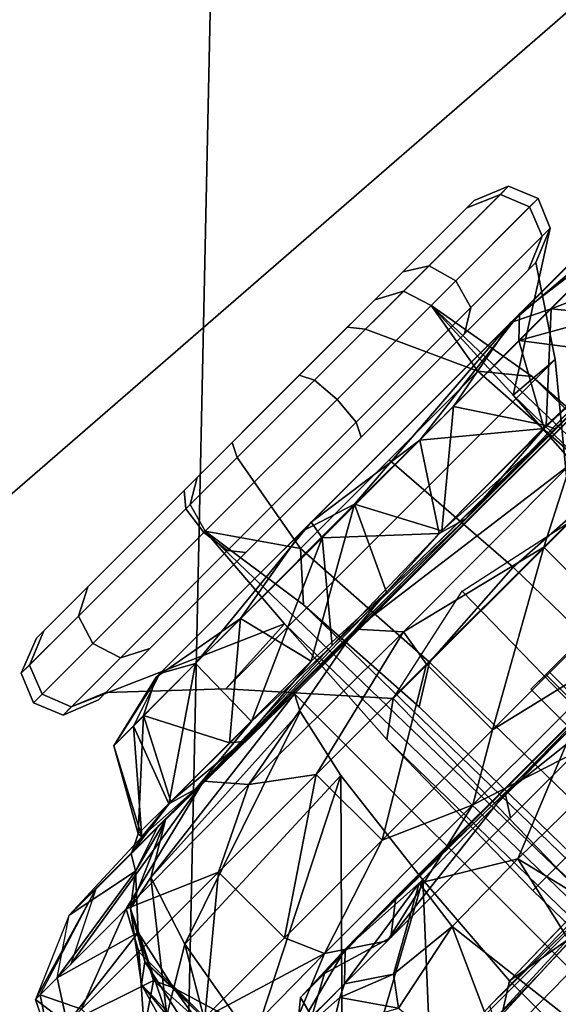
# Model space of a CAD drawing. Units: inches. Extents: x -76 to 45, y -64 to 41.
# Drawn here: x -29 to -28, y -7 to -5 of the extents above; entities that cross this region are included whole.
import ezdxf

# ---------------------------------------------------------------- set-up
doc = ezdxf.new("R2010")
doc.units = ezdxf.units.IN
doc.header["$MEASUREMENT"] = 0
for name, color, linetype in [('SEAT-ARMPAD', 5, 'Continuous'), ('SEAT-CHASSIS', 5, 'Continuous'), ('SEAT-FRAME', 5, 'Continuous')]:
    doc.layers.add(name, color=color, linetype=linetype)

# ---------------------------------------------------------------- blocks, each defined once
blk = doc.blocks.new('1AERON2_B_TLIMANGL_ARMS_POSTUREFITSL_3T')
at = {"layer": 'SEAT-ARMPAD'}
for points in [[(0.4834, -9.6787, 25.869), (0.5069, -9.5391, 25.5417), (-1.4559, -9.4789, 25.1347), (-1.7143, -9.6554, 25.5554)], [(0.6157, -9.5024, 25.1938), (-1.4112, -9.4887, 24.7468), (-1.4559, -9.4789, 25.1347), (0.5069, -9.5391, 25.5417)], [(0.6157, -9.5024, 25.1938), (0.5848, -9.6068, 24.8207), (-1.3858, -9.582, 24.3862), (-1.4112, -9.4887, 24.7468)], [(0.5621, -9.7504, 24.6151), (-1.3703, -9.7732, 24.1547), (-1.3858, -9.582, 24.3862), (0.5848, -9.6068, 24.8207)], [(0.4834, -9.6787, 25.869), (-1.7143, -9.6554, 25.5554), (-2.1037, -9.9533, 25.6904), (0.4665, -10.0434, 26.104)], [(0.5621, -9.7504, 24.6151), (0.5325, -9.9635, 24.519), (-1.3645, -9.9658, 24.0586), (-1.3703, -9.7732, 24.1547)], [(-2.1037, -9.9533, 25.6904), (-2.2389, -11.2461, 25.7969), (0.4611, -11.4375, 26.1791), (0.4665, -10.0434, 26.104)], [(0.5147, -10.0986, 24.5319), (-1.3613, -10.1316, 24.0779), (-1.3645, -9.9658, 24.0586), (0.5325, -9.9635, 24.519)], [(0.5147, -10.0986, 24.5319), (1.7479, -9.9815, 24.6215), (0.5206, -12.5659, 24.5958), (-1.8382, -12.3535, 23.9444)], [(0.4665, -10.0434, 26.104), (0.4611, -11.4375, 26.1791), (2.0502, -11.4091, 26.2559), (1.8314, -10.0486, 26.2114)], [(0.5147, -10.0986, 24.5319), (-1.8382, -12.3535, 23.9444), (-2.2943, -12.3594, 23.806), (-1.3613, -10.1316, 24.0779)], [(-2.7296, -12.4596, 23.7619), (-3.3365, -12.5374, 23.724), (-1.3613, -10.1316, 24.0779), (-2.2943, -12.3594, 23.806)], [(-2.1691, -12.5512, 25.669), (0.4727, -12.7933, 26.0183), (0.4611, -11.4375, 26.1791), (-2.2389, -11.2461, 25.7969)], [(0.5451, -12.7975, 24.5641), (-1.8659, -12.6007, 23.9494), (-1.8382, -12.3535, 23.9444), (0.5206, -12.5659, 24.5958)], [(0.4727, -12.7933, 26.0183), (-2.1691, -12.5512, 25.669), (-2.1062, -12.9626, 25.3588), (0.4851, -13.0854, 25.8446)], [(0.5451, -12.7975, 24.5641), (0.6189, -13.0193, 24.6711), (-1.9092, -12.862, 24.1223), (-1.8659, -12.6007, 23.9494)], [(0.5845, -13.2106, 24.924), (-1.9521, -13.0384, 24.4233), (-1.9092, -12.862, 24.1223), (0.6189, -13.0193, 24.6711)], [(0.5016, -13.2209, 25.615), (0.4851, -13.0854, 25.8446), (-2.1062, -12.9626, 25.3588), (-2.0556, -13.0964, 25.0341)]]:
    blk.add_3dface(points, dxfattribs=at)
at = {"layer": 'SEAT-CHASSIS'}
for points, invisible_edges in [([(-0.4107, -9.1742, 16.758), (-1.1593, -9.2725, 16.7172), (-0.4104, -10.3009, 16.7565)], 2), ([(-0.4107, -9.1742, 16.758), (-0.4104, -10.3009, 16.7565), (-0.4247, -9.5299, 17.0593)], 2), ([(-1.1593, -9.2725, 16.7172), (-1.1593, -10.3176, 16.7172), (-0.4104, -10.3009, 16.7565)], 12), ([(-0.4367, -9.7378, 17.2989), (-0.4247, -9.5299, 17.0593), (-0.4259, -10.5057, 17.0548)], 14), ([(-0.4104, -10.3009, 16.7565), (-0.4259, -10.5057, 17.0548), (-0.4247, -9.5299, 17.0593)], 14), ([(-0.4367, -9.7378, 17.2989), (-0.4259, -10.5057, 17.0548), (-0.4496, -9.8781, 17.5055)], 3), ([(-0.464, -10.0113, 17.7808), (-0.4496, -9.8781, 17.5055), (-0.4504, -10.7094, 17.5191)], 14), ([(-0.4259, -10.5057, 17.0548), (-0.4504, -10.7094, 17.5191), (-0.4496, -9.8781, 17.5055)], 14), ([(-0.4889, -10.1336, 18.2544), (-0.464, -10.0113, 17.7808), (-0.4889, -10.8491, 18.2544)], 2), ([(-0.464, -10.0113, 17.7808), (-0.4758, -10.8233, 18.0048), (-0.4889, -10.8491, 18.2544)], 13), ([(-0.4504, -10.7094, 17.5191), (-0.4758, -10.8233, 18.0048), (-0.464, -10.0113, 17.7808)], 14), ([(-0.4889, -10.8491, 18.2544), (-1.2378, -10.8485, 18.2152), (-1.2388, -10.1307, 18.2155)], 12), ([(-0.4889, -10.1336, 18.2544), (-0.4889, -10.8491, 18.2544), (-1.2388, -10.1307, 18.2155)], 2), ([(-0.0706, -10.798, 20.0443), (0.0501, -10.798, 19.8269), (0.0877, -10.7372, 19.8424)], 2), ([(0.0877, -10.7372, 19.8424), (0.0501, -10.798, 19.8269), (0.1173, -10.798, 19.5876)], 1), ([(0.1189, -10.7372, 19.0829), (0.168, -10.7372, 19.3362), (0.1275, -10.798, 19.3392)], 2), ([(0.1275, -10.798, 19.3392), (0.168, -10.7372, 19.3362), (0.1575, -10.7372, 19.594)], 1), ([(-1.2191, -10.8607, 18.6873), (-1.5845, -10.8526, 18.6589), (-0.8806, -10.853, 18.2964)], 12), ([(-0.8806, -10.853, 18.2964), (-0.8678, -10.853, 18.5939), (-1.2191, -10.8607, 18.6873)], 12)]:
    blk.add_3dface(points, dxfattribs=dict(at, invisible_edges=invisible_edges))
for points in [[(-1.5017, -9.8295, 16.1272), (0.0371, -9.7428, 16.2519), (0.0047, -10.0372, 16.5212)], [(0.0047, -10.0372, 16.5212), (-1.5065, -10.1119, 16.4146), (-1.5017, -9.8295, 16.1272)], [(-0.6839, -9.8813, 18.5404), (-0.7145, -10.4234, 18.5698), (-0.5524, -10.425, 18.6316)], [(-0.4563, -10.006, 18.6581), (-0.6839, -9.8813, 18.5404), (-0.5524, -10.425, 18.6316)], [(-0.4563, -10.006, 18.6581), (-0.5524, -10.425, 18.6316), (-0.407, -10.4229, 18.7203)], [(-0.407, -10.4229, 18.7203), (-0.2857, -10.1539, 18.7967), (-0.4563, -10.006, 18.6581)], [(-1.5065, -10.1119, 16.4146), (0.0047, -10.0372, 16.5212), (-0.4104, -10.3009, 16.7565)], [(-0.4259, -10.5057, 17.0548), (-0.4104, -10.3009, 16.7565), (0.0047, -10.0372, 16.5212)], [(0.0047, -10.0372, 16.5212), (-0.0382, -10.2934, 16.8146), (-0.4259, -10.5057, 17.0548)], [(-1.1593, -10.3176, 16.7172), (-1.5065, -10.1119, 16.4146), (-0.4104, -10.3009, 16.7565)], [(-0.407, -10.4229, 18.7203), (-0.2593, -10.3925, 18.843), (-0.2857, -10.1539, 18.7967)], [(-0.4504, -10.7094, 17.5191), (-0.4259, -10.5057, 17.0548), (-0.0382, -10.2934, 16.8146)], [(-0.0645, -10.5141, 17.1497), (-0.4504, -10.7094, 17.5191), (-0.0382, -10.2934, 16.8146)], [(-0.2593, -10.3925, 18.843), (-0.407, -10.4229, 18.7203), (-0.2909, -10.435, 18.8386)], [(-0.2593, -10.3925, 18.843), (-0.2909, -10.435, 18.8386), (-0.2069, -10.4682, 18.9405)], [(-0.2069, -10.4682, 18.9405), (-0.1668, -10.4431, 18.9033), (-0.2593, -10.3925, 18.843)], [(-0.7604, -10.5096, 18.6555), (-0.5524, -10.425, 18.6316), (-0.7145, -10.4234, 18.5698)], [(-0.7604, -10.5096, 18.6555), (-0.4182, -10.5062, 18.8325), (-0.5524, -10.425, 18.6316)], [(-0.4182, -10.5062, 18.8325), (-0.407, -10.4229, 18.7203), (-0.5524, -10.425, 18.6316)], [(-0.4182, -10.5062, 18.8325), (-0.2909, -10.435, 18.8386), (-0.407, -10.4229, 18.7203)], [(-0.4182, -10.5062, 18.8325), (-0.227, -10.4778, 18.9781), (-0.2909, -10.435, 18.8386)], [(-0.2069, -10.4682, 18.9405), (-0.2909, -10.435, 18.8386), (-0.227, -10.4778, 18.9781)], [(-0.2069, -10.4682, 18.9405), (-0.0731, -10.4763, 19.0803), (-0.1668, -10.4431, 18.9033)], [(-0.2069, -10.4682, 18.9405), (-0.227, -10.4778, 18.9781), (-0.0731, -10.4763, 19.0803)], [(-0.0731, -10.4763, 19.0803), (-0.227, -10.4778, 18.9781), (-0.1238, -10.4783, 19.2527)], [(-0.0645, -10.5141, 17.1497), (0.0362, -10.4707, 17.21), (-0.0957, -10.6953, 17.5395)], [(0.0015, -10.6374, 17.5648), (-0.0957, -10.6953, 17.5395), (0.0362, -10.4707, 17.21)], [(-0.7333, -10.4779, 20.3456), (-0.922, -10.5327, 20.4897), (-0.5622, -10.5333, 20.4258)], [(-0.6106, -10.5107, 20.1224), (-0.904, -10.5092, 20.1956), (-0.9016, -10.4778, 20.2468)], [(-0.9016, -10.4778, 20.2468), (-0.7333, -10.4779, 20.3456), (-0.5892, -10.4778, 20.1668)], [(-0.9016, -10.4778, 20.2468), (-0.5892, -10.4778, 20.1668), (-0.6106, -10.5107, 20.1224)], [(-0.7333, -10.4779, 20.3456), (-0.3208, -10.478, 20.1402), (-0.5892, -10.4778, 20.1668)], [(-0.3208, -10.478, 20.1402), (-0.7333, -10.4779, 20.3456), (-0.5622, -10.5333, 20.4258)], [(-0.6106, -10.5107, 20.1224), (-0.328, -10.4778, 19.9778), (-0.3774, -10.5163, 19.9328)], [(-0.328, -10.4778, 19.9778), (-0.6106, -10.5107, 20.1224), (-0.5892, -10.4778, 20.1668)], [(-0.328, -10.4778, 19.9778), (-0.5892, -10.4778, 20.1668), (-0.3208, -10.478, 20.1402)], [(-0.3208, -10.478, 20.1402), (-0.5622, -10.5333, 20.4258), (-0.2381, -10.5327, 20.2279)], [(-0.2652, -10.515, 19.0541), (-0.227, -10.4778, 18.9781), (-0.4182, -10.5062, 18.8325)], [(-0.3774, -10.5163, 19.9328), (-0.328, -10.4778, 19.9778), (-0.2164, -10.5109, 19.6955)], [(-0.328, -10.4778, 19.9778), (-0.1044, -10.4778, 19.8457), (-0.1552, -10.4778, 19.6815)], [(-0.3208, -10.478, 20.1402), (-0.1044, -10.4778, 19.8457), (-0.328, -10.4778, 19.9778)], [(-0.2164, -10.5109, 19.6955), (-0.328, -10.4778, 19.9778), (-0.1552, -10.4778, 19.6815)], [(-0.1044, -10.4778, 19.8457), (-0.3208, -10.478, 20.1402), (-0.2381, -10.5327, 20.2279)], [(-0.227, -10.4778, 18.9781), (-0.2652, -10.515, 19.0541), (-0.1238, -10.4783, 19.2527)], [(-0.1238, -10.4783, 19.2527), (-0.2652, -10.515, 19.0541), (-0.1637, -10.5109, 19.3841)], [(-0.0005, -10.5303, 19.9375), (-0.1044, -10.4778, 19.8457), (-0.2381, -10.5327, 20.2279)], [(-0.1637, -10.5109, 19.3841), (-0.2164, -10.5109, 19.6955), (-0.1552, -10.4778, 19.6815)], [(-0.1637, -10.5109, 19.3841), (-0.1552, -10.4778, 19.6815), (-0.1238, -10.4783, 19.2527)], [(-0.2652, -10.515, 19.0541), (-0.4182, -10.5062, 18.8325), (-0.7604, -10.5096, 18.6555)], [(0.052, -10.5032, 17.4585), (-0.001, -10.5746, 18.0081), (-0.0045, -10.6983, 17.9826)], [(-0.0045, -10.6983, 17.9826), (0.0015, -10.6374, 17.5648), (0.052, -10.5032, 17.4585)], [(-1.4232, -10.515, 18.8215), (-1.7085, -10.5134, 19.4299), (-0.3774, -10.5163, 19.9328)], [(-0.3774, -10.5163, 19.9328), (-1.7085, -10.5134, 19.4299), (-1.6105, -10.5142, 19.8049)], [(-1.1055, -10.5157, 20.1633), (-0.3774, -10.5163, 19.9328), (-1.6105, -10.5142, 19.8049)], [(-1.4232, -10.515, 18.8215), (-0.2652, -10.515, 19.0541), (-0.7604, -10.5096, 18.6555)], [(-1.4232, -10.515, 18.8215), (-0.3774, -10.5163, 19.9328), (-0.2652, -10.515, 19.0541)], [(-0.904, -10.5092, 20.1956), (-0.6106, -10.5107, 20.1224), (-1.1055, -10.5157, 20.1633)], [(-0.6106, -10.5107, 20.1224), (-0.3774, -10.5163, 19.9328), (-1.1055, -10.5157, 20.1633)], [(-0.0645, -10.5141, 17.1497), (-0.0957, -10.6953, 17.5395), (-0.4504, -10.7094, 17.5191)], [(-0.3774, -10.5163, 19.9328), (-0.1637, -10.5109, 19.3841), (-0.2652, -10.515, 19.0541)], [(-0.2164, -10.5109, 19.6955), (-0.1637, -10.5109, 19.3841), (-0.3774, -10.5163, 19.9328)], [(-0.6656, -10.5936, 20.4962), (-0.5622, -10.5333, 20.4258), (-0.922, -10.5327, 20.4897)], [(-0.922, -10.5327, 20.4897), (-0.9214, -10.5936, 20.5304), (-0.6656, -10.5936, 20.4962)], [(-0.4246, -10.5936, 20.404), (-0.5622, -10.5333, 20.4258), (-0.6656, -10.5936, 20.4962)], [(-0.5622, -10.5333, 20.4258), (-0.4246, -10.5936, 20.404), (-0.2381, -10.5327, 20.2279)], [(-0.4246, -10.5936, 20.404), (-0.2114, -10.5936, 20.2586), (-0.2381, -10.5327, 20.2279)], [(-0.0005, -10.5303, 19.9375), (-0.2381, -10.5327, 20.2279), (-0.0375, -10.5936, 20.068)], [(-0.2381, -10.5327, 20.2279), (-0.2114, -10.5936, 20.2586), (-0.0375, -10.5936, 20.068)], [(-0.0642, -10.5667, 18.6062), (-0.027, -10.6022, 18.7333), (-0.036, -10.66, 18.6003)], [(-0.0642, -10.5667, 18.6062), (-0.036, -10.66, 18.6003), (-0.0356, -10.6031, 18.3406)], [(-0.0332, -10.7204, 18.3408), (-0.001, -10.5746, 18.0081), (-0.0356, -10.6031, 18.3406)], [(-0.001, -10.5746, 18.0081), (-0.0332, -10.7204, 18.3408), (-0.0045, -10.6983, 17.9826)], [(-1.1781, -10.7372, 20.5046), (-0.9214, -10.7372, 20.5304), (-0.9214, -10.5936, 20.5304)], [(-0.9214, -10.7372, 20.5304), (-0.6656, -10.7372, 20.4962), (-0.6656, -10.5936, 20.4962)], [(-0.9214, -10.5936, 20.5304), (-0.9214, -10.7372, 20.5304), (-0.6656, -10.5936, 20.4962)], [(-0.6656, -10.7372, 20.4962), (-0.4246, -10.7372, 20.404), (-0.4246, -10.5936, 20.404)], [(-0.6656, -10.5936, 20.4962), (-0.6656, -10.7372, 20.4962), (-0.4246, -10.5936, 20.404)], [(-0.2114, -10.5936, 20.2586), (-0.4246, -10.5936, 20.404), (-0.4246, -10.7372, 20.404)], [(-0.4246, -10.7372, 20.404), (-0.2114, -10.7372, 20.2586), (-0.2114, -10.5936, 20.2586)], [(-0.2114, -10.7372, 20.2586), (-0.0375, -10.7372, 20.068), (-0.0375, -10.5936, 20.068)], [(-0.0375, -10.5936, 20.068), (-0.2114, -10.5936, 20.2586), (-0.2114, -10.7372, 20.2586)], [(-0.0375, -10.7372, 20.068), (0.0877, -10.7372, 19.8424), (0.0877, -10.5936, 19.8424)], [(-0.0375, -10.5936, 20.068), (-0.0375, -10.7372, 20.068), (0.0877, -10.5936, 19.8424)], [(-0.0221, -10.6899, 18.7295), (-0.027, -10.6022, 18.7333), (0.1189, -10.5936, 19.0829)], [(-0.0221, -10.6899, 18.7295), (0.1189, -10.5936, 19.0829), (0.1189, -10.7372, 19.0829)], [(-0.027, -10.6022, 18.7333), (-0.0221, -10.6899, 18.7295), (-0.036, -10.66, 18.6003)], [(-0.0356, -10.6031, 18.3406), (-0.036, -10.66, 18.6003), (-0.0332, -10.7204, 18.3408)], [(-0.1316, -10.8056, 17.925), (-0.0957, -10.6953, 17.5395), (0.0015, -10.6374, 17.5648)], [(0.0015, -10.6374, 17.5648), (-0.0754, -10.7939, 18.0164), (-0.1316, -10.8056, 17.925)], [(-0.0754, -10.7939, 18.0164), (0.0015, -10.6374, 17.5648), (-0.0045, -10.6983, 17.9826)], [(-0.0577, -10.759, 18.7006), (-0.0332, -10.7204, 18.3408), (-0.036, -10.66, 18.6003)], [(-0.0221, -10.6899, 18.7295), (-0.0577, -10.759, 18.7006), (-0.036, -10.66, 18.6003)], [(-0.1316, -10.8056, 17.925), (-0.4758, -10.8233, 18.0048), (-0.0957, -10.6953, 17.5395)], [(-0.4758, -10.8233, 18.0048), (-0.4504, -10.7094, 17.5191), (-0.0957, -10.6953, 17.5395)], [(-0.0045, -10.6983, 17.9826), (-0.0332, -10.7204, 18.3408), (-0.0754, -10.7939, 18.0164)], [(0.1189, -10.7372, 19.0829), (-0.0577, -10.759, 18.7006), (-0.0221, -10.6899, 18.7295)], [(-0.0754, -10.7939, 18.0164), (-0.0332, -10.7204, 18.3408), (-0.0577, -10.759, 18.7006)], [(-0.9214, -10.7372, 20.5304), (-1.1781, -10.7372, 20.5046), (-1.0408, -10.7984, 20.4889)], [(-0.9214, -10.7372, 20.5304), (-1.0408, -10.7984, 20.4889), (-0.6756, -10.798, 20.4568)], [(-0.6756, -10.798, 20.4568), (-0.6656, -10.7372, 20.4962), (-0.9214, -10.7372, 20.5304)], [(-0.34, -10.7998, 20.3096), (-0.4246, -10.7372, 20.404), (-0.6756, -10.798, 20.4568)], [(-0.6756, -10.798, 20.4568), (-0.4246, -10.7372, 20.404), (-0.6656, -10.7372, 20.4962)], [(-0.4246, -10.7372, 20.404), (-0.34, -10.7998, 20.3096), (-0.2114, -10.7372, 20.2586)], [(-0.2114, -10.7372, 20.2586), (-0.34, -10.7998, 20.3096), (-0.0706, -10.798, 20.0443)], [(-0.0375, -10.7372, 20.068), (-0.2114, -10.7372, 20.2586), (-0.0706, -10.798, 20.0443)], [(-0.0706, -10.798, 20.0443), (0.0877, -10.7372, 19.8424), (-0.0375, -10.7372, 20.068)], [(-0.0577, -10.759, 18.7006), (0.1189, -10.7372, 19.0829), (0.0801, -10.798, 19.0952)], [(0.0801, -10.798, 19.0952), (0.1189, -10.7372, 19.0829), (0.1275, -10.798, 19.3392)], [(0.1173, -10.798, 19.5876), (0.1575, -10.7372, 19.594), (0.0877, -10.7372, 19.8424)], [(0.1575, -10.7372, 19.594), (0.1173, -10.798, 19.5876), (0.1275, -10.798, 19.3392)], [(-0.0577, -10.759, 18.7006), (0.0801, -10.798, 19.0952), (-0.1216, -10.8289, 18.7074)], [(-0.1216, -10.8289, 18.7074), (-0.0754, -10.7939, 18.0164), (-0.0577, -10.759, 18.7006)], [(-0.1216, -10.8289, 18.7074), (-0.2102, -10.8523, 18.3315), (-0.0754, -10.7939, 18.0164)], [(-0.1316, -10.8056, 17.925), (-0.0754, -10.7939, 18.0164), (-0.2102, -10.8523, 18.3315)], [(-1.1306, -10.8532, 20.3401), (-0.6258, -10.8531, 20.3101), (-1.0408, -10.7984, 20.4889)], [(-0.6258, -10.8531, 20.3101), (-0.6756, -10.798, 20.4568), (-1.0408, -10.7984, 20.4889)], [(-0.6756, -10.798, 20.4568), (-0.6258, -10.8531, 20.3101), (-0.34, -10.7998, 20.3096)], [(-0.6258, -10.8531, 20.3101), (-0.2943, -10.853, 20.0998), (-0.34, -10.7998, 20.3096)], [(-0.1316, -10.8056, 17.925), (-0.2102, -10.8523, 18.3315), (-0.4889, -10.8491, 18.2544)], [(-0.4758, -10.8233, 18.0048), (-0.1316, -10.8056, 17.925), (-0.4889, -10.8491, 18.2544)], [(-0.2943, -10.853, 20.0998), (-0.0706, -10.798, 20.0443), (-0.34, -10.7998, 20.3096)], [(-0.2943, -10.853, 20.0998), (-0.0588, -10.8527, 19.782), (0.0501, -10.798, 19.8269)], [(-0.0706, -10.798, 20.0443), (-0.2943, -10.853, 20.0998), (0.0501, -10.798, 19.8269)], [(0.0801, -10.798, 19.0952), (-0.0012, -10.8531, 19.2978), (-0.1216, -10.8289, 18.7074)], [(0.1173, -10.798, 19.5876), (-0.0588, -10.8527, 19.782), (0.1275, -10.798, 19.3392)], [(-0.0588, -10.8527, 19.782), (-0.0012, -10.8531, 19.2978), (0.1275, -10.798, 19.3392)], [(0.0501, -10.798, 19.8269), (0.1173, -10.798, 19.5876), (-0.0588, -10.8527, 19.782)], [(0.1275, -10.798, 19.3392), (0.0801, -10.798, 19.0952), (-0.0012, -10.8531, 19.2978)], [(-0.2102, -10.8523, 18.3315), (-0.1216, -10.8289, 18.7074), (-0.1946, -10.8534, 18.7973)], [(-0.136, -10.853, 18.937), (-0.1946, -10.8534, 18.7973), (-0.1216, -10.8289, 18.7074)], [(-0.0012, -10.8531, 19.2978), (-0.136, -10.853, 18.937), (-0.1216, -10.8289, 18.7074)], [(-1.549, -10.853, 18.2613), (-0.8806, -10.853, 18.2964), (-1.5845, -10.8526, 18.6589)], [(-1.549, -10.853, 18.2613), (-1.2378, -10.8485, 18.2152), (-0.2102, -10.8523, 18.3315)], [(-1.2961, -10.8594, 20.1197), (-1.063, -10.853, 20.2338), (-1.1306, -10.8532, 20.3401)], [(-1.2961, -10.8594, 20.1197), (-1.0567, -10.8672, 20.1925), (-1.063, -10.853, 20.2338)], [(-1.2378, -10.8485, 18.2152), (-0.4889, -10.8491, 18.2544), (-0.2102, -10.8523, 18.3315)], [(-1.0514, -10.8664, 18.6491), (-1.2191, -10.8607, 18.6873), (-0.8678, -10.853, 18.5939)], [(-0.7003, -10.8594, 20.1676), (-1.1306, -10.8532, 20.3401), (-1.063, -10.853, 20.2338)], [(-0.7003, -10.8594, 20.1676), (-0.6258, -10.8531, 20.3101), (-1.1306, -10.8532, 20.3401)], [(-0.8276, -10.8664, 20.1906), (-0.7003, -10.8594, 20.1676), (-1.063, -10.853, 20.2338)], [(-0.8276, -10.8664, 20.1906), (-1.063, -10.853, 20.2338), (-1.0567, -10.8672, 20.1925)], [(-1.0514, -10.8664, 18.6491), (-0.8678, -10.853, 18.5939), (-0.822, -10.8664, 18.6468)], [(-0.2102, -10.8523, 18.3315), (-0.1946, -10.8534, 18.7973), (-0.8806, -10.853, 18.2964)], [(-0.5827, -10.8606, 18.7211), (-0.8678, -10.853, 18.5939), (-0.8806, -10.853, 18.2964)], [(-0.5827, -10.8606, 18.7211), (-0.8806, -10.853, 18.2964), (-0.2838, -10.853, 18.7694)], [(-0.1946, -10.8534, 18.7973), (-0.2838, -10.853, 18.7694), (-0.8806, -10.853, 18.2964)], [(-0.5827, -10.8606, 18.7211), (-0.822, -10.8664, 18.6468), (-0.8678, -10.853, 18.5939)], [(-0.381, -10.8531, 20.0372), (-0.6258, -10.8531, 20.3101), (-0.7003, -10.8594, 20.1676)], [(-0.7003, -10.8594, 20.1676), (-0.5427, -10.8665, 20.09), (-0.381, -10.8531, 20.0372)], [(-0.381, -10.8531, 20.0372), (-0.2943, -10.853, 20.0998), (-0.6258, -10.8531, 20.3101)], [(-0.5827, -10.8606, 18.7211), (-0.2838, -10.853, 18.7694), (-0.2767, -10.853, 18.9316)], [(-0.2767, -10.853, 18.9316), (-0.4117, -10.8657, 18.8412), (-0.5827, -10.8606, 18.7211)], [(-0.3643, -10.8663, 19.9502), (-0.381, -10.8531, 20.0372), (-0.5427, -10.8665, 20.09)], [(-0.4117, -10.8657, 18.8412), (-0.2767, -10.853, 18.9316), (-0.2314, -10.866, 19.0877)], [(-0.0588, -10.8527, 19.782), (-0.2943, -10.853, 20.0998), (-0.381, -10.8531, 20.0372)], [(-0.0588, -10.8527, 19.782), (-0.381, -10.8531, 20.0372), (-0.1379, -10.8532, 19.6123)], [(-0.2366, -10.8664, 19.7551), (-0.381, -10.8531, 20.0372), (-0.3643, -10.8663, 19.9502)], [(-0.1379, -10.8532, 19.6123), (-0.381, -10.8531, 20.0372), (-0.2366, -10.8664, 19.7551)], [(-0.136, -10.853, 18.937), (-0.2767, -10.853, 18.9316), (-0.2838, -10.853, 18.7694)], [(-0.2838, -10.853, 18.7694), (-0.1946, -10.8534, 18.7973), (-0.1384, -10.853, 18.9343)], [(-0.136, -10.853, 18.937), (-0.1658, -10.8595, 19.2875), (-0.2767, -10.853, 18.9316)], [(-0.2314, -10.866, 19.0877), (-0.2767, -10.853, 18.9316), (-0.1658, -10.8595, 19.2875)], [(-0.2366, -10.8664, 19.7551), (-0.1655, -10.867, 19.5315), (-0.1379, -10.8532, 19.6123)], [(-0.1658, -10.8595, 19.2875), (-0.136, -10.853, 18.937), (-0.0012, -10.8531, 19.2978)], [(-0.0012, -10.8531, 19.2978), (-0.1379, -10.8532, 19.6123), (-0.1658, -10.8595, 19.2875)], [(-0.1655, -10.867, 19.5315), (-0.1658, -10.8595, 19.2875), (-0.1379, -10.8532, 19.6123)], [(-0.0588, -10.8527, 19.782), (-0.1379, -10.8532, 19.6123), (-0.0012, -10.8531, 19.2978)], [(-1.4674, -10.8657, 19.9984), (-1.1894, -10.9892, 20.079), (-1.2961, -10.8594, 20.1197)], [(-1.4674, -10.8657, 19.9984), (-1.4651, -10.9903, 19.8937), (-1.1894, -10.9892, 20.079)], [(-1.3363, -10.8664, 18.7496), (-1.1194, -10.9899, 18.7388), (-1.3667, -10.9899, 18.8598)], [(-1.2191, -10.8607, 18.6873), (-1.1194, -10.9899, 18.7388), (-1.3363, -10.8664, 18.7496)], [(-1.0567, -10.8672, 20.1925), (-1.2961, -10.8594, 20.1197), (-1.1894, -10.9892, 20.079)], [(-1.1194, -10.9899, 18.7388), (-1.2191, -10.8607, 18.6873), (-1.0514, -10.8664, 18.6491)], [(-1.0567, -10.8672, 20.1925), (-1.1894, -10.9892, 20.079), (-0.9762, -10.9894, 20.1205)], [(-0.9028, -10.9894, 18.7191), (-1.1194, -10.9899, 18.7388), (-1.0514, -10.8664, 18.6491)], [(-0.8276, -10.8664, 20.1906), (-1.0567, -10.8672, 20.1925), (-0.9762, -10.9894, 20.1205)], [(-1.0514, -10.8664, 18.6491), (-0.822, -10.8664, 18.6468), (-0.9028, -10.9894, 18.7191)], [(-0.9762, -10.9894, 20.1205), (-0.7615, -10.9905, 20.1009), (-0.8276, -10.8664, 20.1906)], [(-0.822, -10.8664, 18.6468), (-0.6894, -10.9893, 18.7609), (-0.9028, -10.9894, 18.7191)], [(-0.7615, -10.9905, 20.1009), (-0.7003, -10.8594, 20.1676), (-0.8276, -10.8664, 20.1906)], [(-0.822, -10.8664, 18.6468), (-0.5827, -10.8606, 18.7211), (-0.6894, -10.9893, 18.7609)], [(-0.7003, -10.8594, 20.1676), (-0.7615, -10.9905, 20.1009), (-0.5427, -10.8665, 20.09)], [(-0.5427, -10.8665, 20.09), (-0.7615, -10.9905, 20.1009), (-0.5122, -10.99, 19.9796)], [(-0.4117, -10.8657, 18.8412), (-0.6894, -10.9893, 18.7609), (-0.5827, -10.8606, 18.7211)], [(-0.4117, -10.8657, 18.8412), (-0.414, -10.9903, 18.9459), (-0.6894, -10.9893, 18.7609)], [(-0.5122, -10.99, 19.9796), (-0.3643, -10.8663, 19.9502), (-0.5427, -10.8665, 20.09)], [(-0.5122, -10.99, 19.9796), (-0.3005, -10.9902, 19.724), (-0.3643, -10.8663, 19.9502)], [(-0.4117, -10.8657, 18.8412), (-0.2314, -10.866, 19.0877), (-0.414, -10.9903, 18.9459)], [(-0.414, -10.9903, 18.9459), (-0.2314, -10.866, 19.0877), (-0.2781, -10.9894, 19.1856)], [(-0.3005, -10.9902, 19.724), (-0.2366, -10.8664, 19.7551), (-0.3643, -10.8663, 19.9502)], [(-0.2366, -10.8664, 19.7551), (-0.3005, -10.9902, 19.724), (-0.1655, -10.867, 19.5315)], [(-0.1655, -10.867, 19.5315), (-0.3005, -10.9902, 19.724), (-0.235, -10.9893, 19.3985)], [(-0.1658, -10.8595, 19.2875), (-0.2781, -10.9894, 19.1856), (-0.2314, -10.866, 19.0877)], [(-0.1658, -10.8595, 19.2875), (-0.235, -10.9893, 19.3985), (-0.2781, -10.9894, 19.1856)], [(-0.235, -10.9893, 19.3985), (-0.1658, -10.8595, 19.2875), (-0.1655, -10.867, 19.5315)], [(-1.1495, -11.0183, 18.8229), (-1.4889, -11.0181, 19.1238), (-1.3667, -10.9899, 18.8598)], [(-1.1894, -10.9892, 20.079), (-1.4651, -10.9903, 19.8937), (-1.1307, -11.0183, 20.0206)], [(-1.1307, -11.0183, 20.0206), (-1.4651, -10.9903, 19.8937), (-1.4399, -11.0179, 19.7884)], [(-1.1495, -11.0183, 18.8229), (-1.3667, -10.9899, 18.8598), (-1.1194, -10.9899, 18.7388)], [(-1.1307, -11.0183, 20.0206), (-0.9762, -10.9894, 20.1205), (-1.1894, -10.9892, 20.079)], [(-1.1495, -11.0183, 18.8229), (-0.9028, -10.9894, 18.7191), (-0.6946, -11.0181, 18.8448)], [(-0.9028, -10.9894, 18.7191), (-1.1495, -11.0183, 18.8229), (-1.1194, -10.9899, 18.7388)], [(-0.9762, -10.9894, 20.1205), (-1.1307, -11.0183, 20.0206), (-0.7615, -10.9905, 20.1009)], [(-1.1307, -11.0183, 20.0206), (-0.6742, -11.0182, 19.9883), (-0.7615, -10.9905, 20.1009)], [(-0.6946, -11.0181, 18.8448), (-0.9028, -10.9894, 18.7191), (-0.6894, -10.9893, 18.7609)], [(-0.6742, -11.0182, 19.9883), (-0.5122, -10.99, 19.9796), (-0.7615, -10.9905, 20.1009)], [(-0.6894, -10.9893, 18.7609), (-0.414, -10.9903, 18.9459), (-0.6946, -11.0181, 18.8448)], [(-0.6946, -11.0181, 18.8448), (-0.414, -10.9903, 18.9459), (-0.364, -11.0181, 19.1507)], [(-0.6742, -11.0182, 19.9883), (-0.3561, -11.0183, 19.6587), (-0.5122, -10.99, 19.9796)], [(-0.3561, -11.0183, 19.6587), (-0.3005, -10.9902, 19.724), (-0.5122, -10.99, 19.9796)], [(-0.2781, -10.9894, 19.1856), (-0.364, -11.0181, 19.1507), (-0.414, -10.9903, 18.9459)], [(-0.3561, -11.0183, 19.6587), (-0.364, -11.0181, 19.1507), (-0.235, -10.9893, 19.3985)], [(-0.364, -11.0181, 19.1507), (-0.2781, -10.9894, 19.1856), (-0.235, -10.9893, 19.3985)], [(-0.3561, -11.0183, 19.6587), (-0.235, -10.9893, 19.3985), (-0.3005, -10.9902, 19.724)], [(-1.5606, -11.0181, 19.4827), (-0.364, -11.0181, 19.1507), (-1.4399, -11.0179, 19.7884)], [(-1.4889, -11.0181, 19.1238), (-0.364, -11.0181, 19.1507), (-1.5606, -11.0181, 19.4827)], [(-0.364, -11.0181, 19.1507), (-1.4889, -11.0181, 19.1238), (-1.1495, -11.0183, 18.8229)], [(-0.364, -11.0181, 19.1507), (-1.1307, -11.0183, 20.0206), (-1.4399, -11.0179, 19.7884)], [(-1.1495, -11.0183, 18.8229), (-0.6946, -11.0181, 18.8448), (-0.364, -11.0181, 19.1507)], [(-0.364, -11.0181, 19.1507), (-0.6742, -11.0182, 19.9883), (-1.1307, -11.0183, 20.0206)], [(-0.364, -11.0181, 19.1507), (-0.3561, -11.0183, 19.6587), (-0.6742, -11.0182, 19.9883)]]:
    blk.add_3dface(points, dxfattribs=at)
at = {"layer": 'SEAT-FRAME'}
for points in [[(0.2157, -9.0732, 19.2681), (-0.7855, -9.0689, 19.177), (-0.7589, -9.9401, 20.8202), (0.2457, -9.8879, 20.7679)], [(-0.2662, -9.6138, 19.0326), (-0.3339, -10.2427, 19.0577), (-0.5883, -10.2462, 18.8158), (-0.5586, -9.4758, 18.7286)], [(-1.062, -11.1241, 17.3201), (-1.0948, -9.8114, 17.7891), (-1.0743, -9.7244, 17.465), (-1.0538, -10.9364, 17.1409)], [(-1.0743, -9.7244, 17.465), (-1.0538, -9.8114, 17.1409), (-1.0388, -10.6987, 16.9036), (-1.0538, -10.9364, 17.1409)], [(-0.5548, -10.9364, 17.1725), (-0.5753, -9.7244, 17.4966), (-0.5958, -9.8114, 17.8207), (-0.5692, -11.1241, 17.3513)], [(-0.5548, -10.9364, 17.1725), (-0.5398, -10.6987, 16.9352), (-0.5548, -9.8114, 17.1725), (-0.5753, -9.7244, 17.4966)], [(-1.1098, -10.0492, 18.0264), (-1.0948, -9.8114, 17.7891), (-1.062, -11.1241, 17.3201), (-1.0948, -10.9364, 17.7891)], [(-0.5958, -10.9364, 17.8207), (-0.5692, -11.1241, 17.3513), (-0.5958, -9.8114, 17.8207), (-0.6108, -10.0492, 18.058)], [(-0.5343, -10.3739, 16.8484), (-0.5398, -10.0492, 16.9352), (-0.5548, -9.8114, 17.1725), (-0.5398, -10.6987, 16.9352)], [(-0.7589, -9.9401, 20.8202), (-0.7583, -10.1611, 20.8563), (0.2463, -10.108, 20.8008), (0.2457, -9.8879, 20.7679)], [(-0.5915, -10.0117, 16.8669), (-0.5853, -10.3739, 16.7701), (-0.7774, -10.3739, 16.7323), (-0.7838, -9.9989, 16.8326)], [(-0.5398, -10.0492, 16.9352), (-0.5343, -10.3739, 16.8484), (-0.5853, -10.3739, 16.7701), (-0.5915, -10.0117, 16.8669)], [(-1.1098, -10.6987, 18.0264), (-1.1153, -10.3739, 18.1132), (-1.1098, -10.0492, 18.0264), (-1.0948, -10.9364, 17.7891)], [(-0.5958, -10.9364, 17.8207), (-0.6108, -10.0492, 18.058), (-0.6163, -10.3739, 18.1448), (-0.6108, -10.6987, 18.058)], [(0.2463, -10.108, 20.8008), (-0.7583, -10.1611, 20.8563), (-0.7622, -10.2886, 20.6768), (0.2428, -10.2472, 20.6226)], [(0.2409, -10.2328, 20.5283), (0.2428, -10.2472, 20.6226), (-0.4499, -10.2757, 20.6599), (-0.3232, -10.2741, 20.6275)], [(-0.3339, -10.2427, 19.0577), (-0.3615, -10.295, 19.1286), (-0.5938, -10.2985, 18.8823), (-0.5883, -10.2462, 18.8158)], [(-0.4499, -10.2757, 20.6599), (-0.7622, -10.2886, 20.6768), (-0.9462, -10.2863, 19.7642), (-0.783, -10.2868, 19.7255)], [(-0.3232, -10.2741, 20.6275), (-0.4499, -10.2757, 20.6599), (-0.783, -10.2868, 19.7255), (-0.661, -10.2884, 19.6105)], [(-0.2835, -10.2904, 19.458), (-0.3232, -10.2741, 20.6275), (-0.661, -10.2884, 19.6105), (-0.6128, -10.2906, 19.4499)], [(-0.8866, -10.2834, 19.6212), (-0.8866, -10.5959, 19.6212), (-0.7909, -10.5959, 19.5559), (-0.7909, -10.2834, 19.5559)], [(-0.7844, -10.2834, 19.3356), (-0.7844, -10.5959, 19.3356), (-0.8761, -10.5959, 19.2647), (-0.8761, -10.2834, 19.2647)], [(-0.7909, -10.2834, 19.5559), (-0.7909, -10.5959, 19.5559), (-0.7519, -10.5959, 19.4468), (-0.7519, -10.2834, 19.4468)], [(-0.7519, -10.2834, 19.4468), (-0.7519, -10.5959, 19.4468), (-0.7844, -10.5959, 19.3356), (-0.7844, -10.2834, 19.3356)], [(-0.5938, -10.2985, 18.8823), (-0.3615, -10.295, 19.1286), (-0.6514, -10.2929, 19.2867), (-0.7665, -10.2946, 19.1647)], [(-0.3615, -10.295, 19.1286), (-0.2835, -10.2904, 19.458), (-0.6128, -10.2906, 19.4499), (-0.6514, -10.2929, 19.2867)], [(-0.8658, -10.7489, 18.129), (-0.8722, -10.3739, 18.2293), (-1.0643, -10.3739, 18.1915), (-1.0582, -10.7361, 18.0947)], [(-0.7774, -10.3739, 16.7323), (-0.7838, -10.7782, 16.8326), (-0.9789, -10.7361, 16.8424), (-0.9728, -10.3739, 16.7455)], [(-0.6707, -10.7361, 18.1192), (-0.6768, -10.3739, 18.2161), (-0.8722, -10.3739, 18.2293), (-0.8658, -10.7489, 18.129)], [(-0.5853, -10.3739, 16.7701), (-0.5915, -10.7361, 16.8669), (-0.7838, -10.7782, 16.8326), (-0.7774, -10.3739, 16.7323)], [(-0.6108, -10.6987, 18.058), (-0.6163, -10.3739, 18.1448), (-0.6768, -10.3739, 18.2161), (-0.6707, -10.7361, 18.1192)], [(-0.5343, -10.3739, 16.8484), (-0.5398, -10.6987, 16.9352), (-0.5915, -10.7361, 16.8669), (-0.5853, -10.3739, 16.7701)], [(-1.1386, -10.9294, 16.7286), (-1.0538, -10.9364, 17.1409), (-1.0388, -10.6987, 16.9036), (-0.9789, -10.7361, 16.8424)], [(-1.0414, -11.0013, 17.83), (-1.0582, -10.7361, 18.0947), (-1.1098, -10.6987, 18.0264), (-1.0948, -10.9364, 17.7891)], [(-0.5958, -10.9364, 17.8207), (-0.6108, -10.6987, 18.058), (-0.6707, -10.7361, 18.1192), (-0.654, -11.0013, 17.8546)], [(-0.5915, -10.7361, 16.8669), (-0.5398, -10.6987, 16.9352), (-0.5548, -10.9364, 17.1725), (-0.4195, -10.9294, 16.7741)], [(-0.4195, -10.9294, 16.7741), (-1.1386, -10.9294, 16.7286), (-0.9789, -10.7361, 16.8424), (-0.5915, -10.7361, 16.8669)], [(-0.8477, -11.0013, 17.8423), (-0.8658, -10.7489, 18.129), (-1.0582, -10.7361, 18.0947), (-1.0414, -11.0013, 17.83)], [(-0.654, -11.0013, 17.8546), (-0.6707, -10.7361, 18.1192), (-0.8658, -10.7489, 18.129), (-0.8477, -11.0013, 17.8423)], [(-1.1386, -10.9294, 16.7286), (-1.2235, -11.0566, 16.3163), (-1.2768, -11.0785, 16.3275), (-1.0538, -10.9364, 17.1409)], [(-0.2843, -11.0566, 16.3757), (-1.2235, -11.0566, 16.3163), (-1.1386, -10.9294, 16.7286), (-0.4195, -10.9294, 16.7741)], [(-0.5548, -10.9364, 17.1725), (-0.231, -11.0785, 16.3937), (-0.2843, -11.0566, 16.3757), (-0.4195, -10.9294, 16.7741)], [(-1.062, -11.1241, 17.3201), (-1.0538, -10.9364, 17.1409), (-1.2768, -11.0785, 16.3275), (-1.2956, -11.1241, 16.3312)], [(-1.0414, -11.0013, 17.83), (-1.0948, -10.9364, 17.7891), (-1.062, -11.1241, 17.3201)], [(-0.5692, -11.1241, 17.3513), (-0.5692, -11.1241, 17.3513), (-0.5958, -10.9364, 17.8207), (-0.654, -11.0013, 17.8546)], [(-0.2128, -11.1241, 16.3998), (-0.231, -11.0785, 16.3937), (-0.5548, -10.9364, 17.1725), (-0.5692, -11.1241, 17.3513)], [(-1.0414, -11.0013, 17.83), (-1.062, -11.1241, 17.3201), (-1.0476, -11.1697, 17.3075), (-0.9649, -11.1697, 17.4536)], [(-0.9649, -11.1697, 17.4536), (-0.6842, -11.1697, 17.4714), (-0.654, -11.0013, 17.8546), (-1.0414, -11.0013, 17.83)], [(-0.6842, -11.1697, 17.4714), (-0.5819, -11.1697, 17.3369), (-0.5692, -11.1241, 17.3513), (-0.654, -11.0013, 17.8546)], [(-1.2768, -11.0785, 16.3275), (-1.2235, -11.0566, 16.3163), (-1.2075, -11.0566, 16.0646), (-1.2591, -11.0785, 16.0468)], [(-1.2591, -11.0785, 16.0468), (-1.2075, -11.0566, 16.0646), (-1.0679, -11.0566, 15.8546), (-1.1033, -11.0785, 15.8126)], [(-0.2843, -11.0566, 16.3757), (-0.2683, -11.0566, 16.1241), (-1.2075, -11.0566, 16.0646), (-1.2235, -11.0566, 16.3163)], [(-0.3804, -11.0566, 15.8981), (-1.0679, -11.0566, 15.8546), (-1.2075, -11.0566, 16.0646), (-0.2683, -11.0566, 16.1241)], [(-1.1033, -11.0785, 15.8126), (-1.0679, -11.0566, 15.8546), (-0.842, -11.0566, 15.7426), (-0.8531, -11.0785, 15.6875)], [(-0.3804, -11.0566, 15.8981), (-0.5903, -11.0566, 15.7585), (-0.842, -11.0566, 15.7426), (-1.0679, -11.0566, 15.8546)], [(-0.8531, -11.0785, 15.6875), (-0.842, -11.0566, 15.7426), (-0.5903, -11.0566, 15.7585), (-0.5724, -11.0785, 15.7053)], [(-0.5724, -11.0785, 15.7053), (-0.5903, -11.0566, 15.7585), (-0.3804, -11.0566, 15.8981), (-0.3382, -11.0785, 15.861)], [(-0.3382, -11.0785, 15.861), (-0.3804, -11.0566, 15.8981), (-0.2683, -11.0566, 16.1241), (-0.2132, -11.0785, 16.113)], [(-0.2132, -11.0785, 16.113), (-0.2683, -11.0566, 16.1241), (-0.2843, -11.0566, 16.3757), (-0.231, -11.0785, 16.3937)], [(-1.2956, -11.1241, 16.3312), (-1.2768, -11.0785, 16.3275), (-1.2591, -11.0785, 16.0468), (-1.2772, -11.1241, 16.0407)], [(-1.2772, -11.1241, 16.0407), (-1.2591, -11.0785, 16.0468), (-1.1033, -11.0785, 15.8126), (-1.116, -11.1241, 15.7982)], [(-1.116, -11.1241, 15.7982), (-1.1033, -11.0785, 15.8126), (-0.8531, -11.0785, 15.6875), (-0.8569, -11.1241, 15.6687)], [(-0.8569, -11.1241, 15.6687), (-0.8531, -11.0785, 15.6875), (-0.5724, -11.0785, 15.7053), (-0.5663, -11.1241, 15.6871)], [(-0.5663, -11.1241, 15.6871), (-0.5724, -11.0785, 15.7053), (-0.3382, -11.0785, 15.861), (-0.3238, -11.1241, 15.8483)], [(-0.3238, -11.1241, 15.8483), (-0.3382, -11.0785, 15.861), (-0.2132, -11.0785, 16.113), (-0.1944, -11.1241, 16.1092)], [(-0.1944, -11.1241, 16.1092), (-0.2132, -11.0785, 16.113), (-0.231, -11.0785, 16.3937), (-0.2128, -11.1241, 16.3998)], [(-1.2956, -11.1241, 16.3312), (-1.2772, -11.1241, 16.0407), (-1.2591, -11.1697, 16.0468), (-1.2768, -11.1697, 16.3275)], [(-1.062, -11.1241, 17.3201), (-1.2956, -11.1241, 16.3312), (-1.2768, -11.1697, 16.3275), (-1.0476, -11.1697, 17.3075)], [(-1.2772, -11.1241, 16.0407), (-1.116, -11.1241, 15.7982), (-1.1033, -11.1697, 15.8126), (-1.2591, -11.1697, 16.0468)], [(-1.116, -11.1241, 15.7982), (-0.8569, -11.1241, 15.6687), (-0.8531, -11.1697, 15.6875), (-1.1033, -11.1697, 15.8126)], [(-0.5724, -11.1697, 15.7053), (-0.8531, -11.1697, 15.6875), (-0.8569, -11.1241, 15.6687), (-0.5663, -11.1241, 15.6871)], [(-0.5819, -11.1697, 17.3369), (-0.231, -11.1697, 16.3937), (-0.2128, -11.1241, 16.3998), (-0.5692, -11.1241, 17.3513)], [(-0.3382, -11.1697, 15.861), (-0.5724, -11.1697, 15.7053), (-0.5663, -11.1241, 15.6871), (-0.3238, -11.1241, 15.8483)], [(-0.2132, -11.1697, 16.113), (-0.3382, -11.1697, 15.861), (-0.3238, -11.1241, 15.8483), (-0.1944, -11.1241, 16.1092)], [(-0.231, -11.1697, 16.3937), (-0.2132, -11.1697, 16.113), (-0.1944, -11.1241, 16.1092), (-0.2128, -11.1241, 16.3998)], [(-1.2768, -11.1697, 16.3275), (-1.2591, -11.1697, 16.0468), (-1.2075, -11.1916, 16.0646), (-1.2235, -11.1916, 16.3163)], [(-1.0476, -11.1697, 17.3075), (-1.2768, -11.1697, 16.3275), (-1.2235, -11.1916, 16.3163), (-1.0072, -11.1916, 17.2702)], [(-1.2591, -11.1697, 16.0468), (-1.1033, -11.1697, 15.8126), (-1.0679, -11.1916, 15.8546), (-1.2075, -11.1916, 16.0646)], [(-1.1033, -11.1697, 15.8126), (-0.8531, -11.1697, 15.6875), (-0.842, -11.1916, 15.7426), (-1.0679, -11.1916, 15.8546)], [(-0.9649, -11.1697, 17.4536), (-1.0476, -11.1697, 17.3075), (-1.0072, -11.1916, 17.2702), (-0.9469, -11.1916, 17.4004)], [(-0.9469, -11.1916, 17.4004), (-0.6953, -11.1916, 17.4163), (-0.6842, -11.1697, 17.4714), (-0.9649, -11.1697, 17.4536)], [(-0.5903, -11.1916, 15.7585), (-0.842, -11.1916, 15.7426), (-0.8531, -11.1697, 15.6875), (-0.5724, -11.1697, 15.7053)], [(-0.6953, -11.1916, 17.4163), (-0.6191, -11.1916, 17.2948), (-0.5819, -11.1697, 17.3369), (-0.6842, -11.1697, 17.4714)], [(-0.6191, -11.1916, 17.2948), (-0.2843, -11.1916, 16.3757), (-0.231, -11.1697, 16.3937), (-0.5819, -11.1697, 17.3369)], [(-0.3804, -11.1916, 15.8981), (-0.5903, -11.1916, 15.7585), (-0.5724, -11.1697, 15.7053), (-0.3382, -11.1697, 15.861)], [(-0.2683, -11.1916, 16.1241), (-0.3804, -11.1916, 15.8981), (-0.3382, -11.1697, 15.861), (-0.2132, -11.1697, 16.113)], [(-0.2843, -11.1916, 16.3757), (-0.2683, -11.1916, 16.1241), (-0.2132, -11.1697, 16.113), (-0.231, -11.1697, 16.3937)], [(-1.0072, -11.1916, 17.2702), (-1.2235, -11.1916, 16.3163), (-0.2843, -11.1916, 16.3757), (-0.6191, -11.1916, 17.2948)], [(-1.2075, -11.1916, 16.0646), (-0.2683, -11.1916, 16.1241), (-0.2843, -11.1916, 16.3757), (-1.2235, -11.1916, 16.3163)], [(-1.2075, -11.1916, 16.0646), (-1.0679, -11.1916, 15.8546), (-0.3804, -11.1916, 15.8981), (-0.2683, -11.1916, 16.1241)], [(-0.842, -11.1916, 15.7426), (-0.5903, -11.1916, 15.7585), (-0.3804, -11.1916, 15.8981), (-1.0679, -11.1916, 15.8546)], [(-1.0072, -11.1916, 17.2702), (-0.6191, -11.1916, 17.2948), (-0.6953, -11.1916, 17.4163), (-0.9469, -11.1916, 17.4004)]]:
    blk.add_3dface(points, dxfattribs=at)

msp = doc.modelspace()

# ---------------------------------------------------------------- block references
at = {"rotation": 225}
msp.add_blockref('1AERON2_B_TLIMANGL_ARMS_POSTUREFITSL_3T', (-20.9128, -14.2137), dxfattribs=at)

doc.saveas('drawing.dxf')
